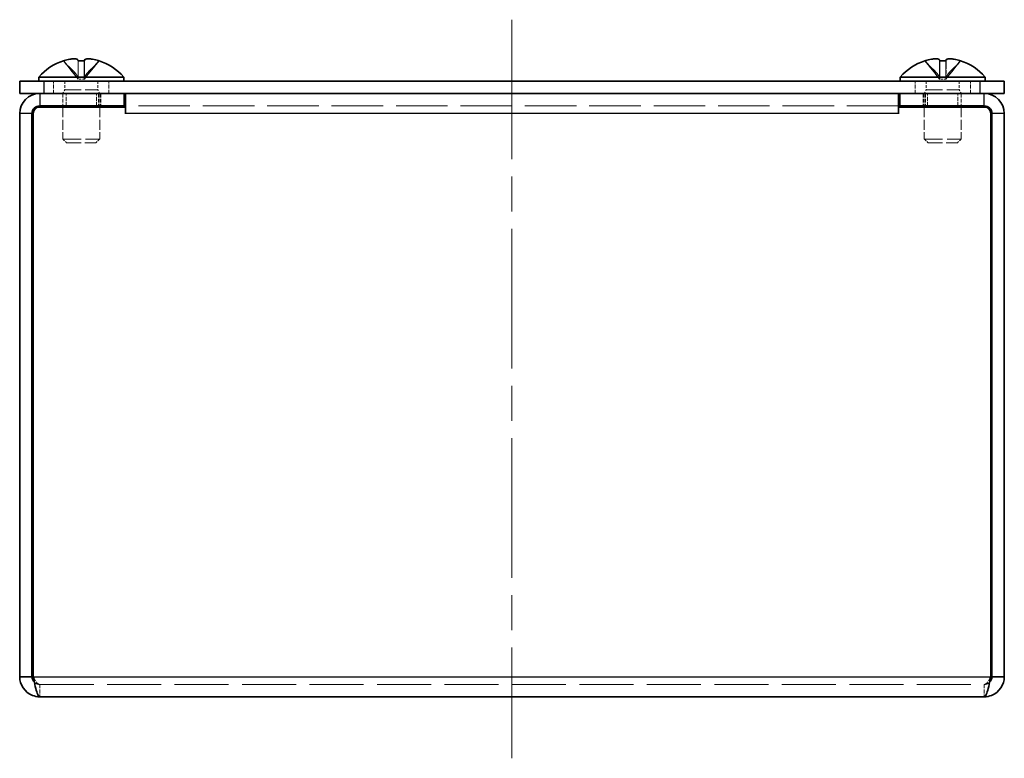
# Model space of a CAD drawing. Units: millimetres. Extents: x 29 to 2395, y 16 to 578.
# Drawn here: x 481 to 561, y 221 to 281 of the extents above; entities that cross this region are included whole.
import ezdxf

# ---------------------------------------------------------------- set-up
doc = ezdxf.new("R2010")
doc.units = ezdxf.units.MM
doc.header["$LTSCALE"] = 2
doc.linetypes.add('CHAIN', pattern=[0.3543, 0.2362, -0.0295, 0.0591, -0.0295])
doc.linetypes.add('DASHED', pattern=[0.2067, 0.1654, -0.0413])
doc.layers.add('Centerline (ISO)', color=7, linetype='Continuous', lineweight=18, true_color=0x80ffff)
for name, color, linetype, lineweight in [('Hidden (ISO)', 7, 'DASHED', 18), ('Hidden Narrow (ISO)', 7, 'DASHED', 18), ('Visible (ISO)', 7, 'Continuous', 35), ('Visible Narrow (ISO)', 7, 'Continuous', 25)]:
    doc.layers.add(name, color=color, linetype=linetype, lineweight=lineweight)

msp = doc.modelspace()

# ---------------------------------------------------------------- linework, layer by layer
at = {"layer": 'Centerline (ISO)', "linetype": 'CHAIN', "ltscale": 23.990969}
msp.add_line((521.427, 281.303), (521.427, 221.303), dxfattribs=at)
at = {"layer": 'Hidden (ISO)', "ltscale": 1.808833}
for p, q in [((486.173, 276.484), (484.981, 277.963)), ((486.175, 276.484), (484.983, 277.963)), ((486.679, 276.484), (486.675, 277.963)), ((486.679, 276.484), (487.872, 277.963)), ((486.68, 276.484), (486.684, 277.963)), ((486.681, 276.484), (487.873, 277.963)), ((556.171, 276.484), (554.979, 277.963)), ((556.172, 276.484), (554.98, 277.963)), ((556.178, 276.484), (556.192, 277.963)), ((556.677, 276.484), (556.662, 277.963)), ((556.678, 276.484), (556.672, 277.963)), ((556.682, 276.484), (557.874, 277.963))]:
    msp.add_line(p, q, dxfattribs=at)
at = {"layer": 'Hidden (ISO)', "ltscale": 1.808464}
for p, q in [((484.981, 277.963), (486.173, 276.485)), ((484.983, 277.963), (486.174, 276.485)), ((486.17, 277.963), (486.174, 276.485)), ((486.174, 276.485), (486.17, 277.963)), ((486.175, 276.485), (486.179, 277.963)), ((486.179, 277.963), (486.175, 276.485)), ((486.675, 277.963), (486.679, 276.485)), ((487.872, 277.963), (486.68, 276.485)), ((486.684, 277.963), (486.68, 276.485)), ((487.873, 277.963), (486.681, 276.485)), ((554.983, 277.963), (556.175, 276.485)), ((554.985, 277.963), (556.177, 276.485)), ((556.157, 277.963), (556.172, 276.485)), ((556.167, 277.963), (556.173, 276.485)), ((556.176, 276.485), (556.182, 277.963)), ((557.869, 277.963), (556.678, 276.485)), ((557.871, 277.963), (556.679, 276.485)), ((556.687, 277.963), (556.681, 276.485)), ((556.697, 277.963), (556.683, 276.485)), ((556.684, 276.485), (557.875, 277.963))]:
    msp.add_line(p, q, dxfattribs=at)
at = {"layer": 'Hidden (ISO)', "ltscale": 0.952248}
for p, q in [((484.177, 275.303), (484.177, 276.303)), ((488.677, 275.303), (488.677, 276.303)), ((554.177, 275.303), (554.177, 276.303)), ((558.677, 275.303), (558.677, 276.303)), ((484.927, 275.303), (484.927, 274.303)), ((485.198, 274.303), (485.198, 275.303)), ((487.657, 274.303), (487.657, 275.303)), ((487.827, 275.303), (487.827, 274.303)), ((487.927, 275.303), (487.927, 274.303)), ((488.027, 275.303), (488.027, 274.303)), ((554.827, 275.303), (554.827, 274.303)), ((554.927, 275.303), (554.927, 274.303)), ((555.027, 275.303), (555.027, 274.303)), ((555.198, 274.303), (555.198, 275.303)), ((557.657, 274.303), (557.657, 275.303)), ((557.927, 275.303), (557.927, 274.303)), ((483.052, 227.303), (483.052, 226.303)), ((559.802, 227.303), (559.802, 226.303))]:
    msp.add_line(p, q, dxfattribs=at)
at = {"layer": 'Hidden (ISO)', "ltscale": 0.660139}
for p, q in [((485.09, 276.303), (485.09, 275.61)), ((487.765, 276.303), (487.765, 275.61)), ((555.09, 276.303), (555.09, 275.61)), ((557.765, 276.303), (557.765, 275.61))]:
    msp.add_line(p, q, dxfattribs=at)
at = {"layer": 'Hidden (ISO)', "ltscale": 0.480836}
for p, q in [((486.174, 276.483), (486.175, 276.483)), ((486.68, 276.483), (486.175, 276.483)), ((556.173, 276.483), (556.176, 276.483)), ((556.681, 276.483), (556.176, 276.483))]:
    msp.add_line(p, q, dxfattribs=at)
at = {"layer": 'Hidden (ISO)'}
msp.add_line((486.174, 276.483), (486.174, 276.483), dxfattribs=at)
at = {"layer": 'Hidden (ISO)', "ltscale": 0.004968}
msp.add_line((486.68, 276.483), (486.68, 276.483), dxfattribs=at)
at = {"layer": 'Hidden (ISO)', "ltscale": 0.132635}
msp.add_line((556.173, 276.483), (556.172, 276.483), dxfattribs=at)
at = {"layer": 'Hidden (ISO)', "ltscale": 0.001488}
msp.add_line((556.681, 276.483), (556.683, 276.483), dxfattribs=at)
at = {"layer": 'Hidden (ISO)', "ltscale": 0.330471}
for p, q in [((485.09, 275.61), (484.927, 275.303)), ((487.765, 275.61), (487.927, 275.303)), ((555.09, 275.61), (554.927, 275.303)), ((557.765, 275.61), (557.927, 275.303))]:
    msp.add_line(p, q, dxfattribs=at)
at = {"layer": 'Hidden (ISO)', "ltscale": 4.001554}
for p, q in [((485.09, 275.61), (487.765, 275.61)), ((555.09, 275.61), (557.765, 275.61))]:
    msp.add_line(p, q, dxfattribs=at)
at = {"layer": 'Hidden (ISO)', "ltscale": 2.469601}
for p, q in [((484.927, 274.203), (484.927, 271.61)), ((487.927, 274.203), (487.927, 271.61)), ((554.927, 274.203), (554.927, 271.61)), ((557.927, 274.203), (557.927, 271.61))]:
    msp.add_line(p, q, dxfattribs=at)
at = {"layer": 'Hidden (ISO)', "ltscale": 12.659248}
msp.add_line((552.827, 274.303), (490.027, 274.303), dxfattribs=at)
at = {"layer": 'Hidden (ISO)', "ltscale": 4.487736}
for p, q in [((484.927, 271.61), (487.927, 271.61)), ((554.927, 271.61), (557.927, 271.61))]:
    msp.add_line(p, q, dxfattribs=at)
at = {"layer": 'Hidden (ISO)', "ltscale": 0.413005}
for p, q in [((485.234, 271.303), (484.927, 271.61)), ((487.62, 271.303), (487.927, 271.61)), ((555.234, 271.303), (554.927, 271.61)), ((557.62, 271.303), (557.927, 271.61))]:
    msp.add_line(p, q, dxfattribs=at)
at = {"layer": 'Hidden (ISO)', "ltscale": 3.570048}
for p, q in [((485.234, 271.303), (487.62, 271.303)), ((555.234, 271.303), (557.62, 271.303))]:
    msp.add_line(p, q, dxfattribs=at)
at = {"layer": 'Hidden (ISO)', "ltscale": 13.26111}
msp.add_line((483.052, 227.303), (559.802, 227.303), dxfattribs=at)
at = {"layer": 'Hidden (ISO)', "ltscale": 0.481112}
for centre, major_axis, ratio, start_param, end_param in [((487.681, 274.614), (-2.704, 3.354), 0.002602, 6.222452, 6.339724), ((485.173, 274.614), (2.704, 3.354), 0.002602, 6.226647, 6.343918), ((557.681, 274.614), (-2.704, 3.354), 0.009312, 6.217042, 6.334314), ((556.442, 274.614), (4.308, -0.064), 0.778479, 1.531218, 1.64849), ((556.412, 274.614), (-4.308, -0.064), 0.778479, 4.634696, 4.751967), ((555.173, 274.614), (2.704, 3.354), 0.009312, 6.232057, 6.349328)]:
    msp.add_ellipse(centre, major_axis=major_axis, ratio=ratio, start_param=start_param, end_param=end_param, dxfattribs=at)
at = {"layer": 'Hidden (ISO)', "ltscale": 0.235989}
for centre, major_axis, ratio, start_param, end_param in [((487.681, 274.614), (-2.704, 3.354), 0.002547, 6.282233, 6.339768), ((486.431, 274.614), (4.309, -0.017), 0.778531, 1.517373, 1.574908)]:
    msp.add_ellipse(centre, major_axis=major_axis, ratio=ratio, start_param=start_param, end_param=end_param, dxfattribs=at)
at = {"layer": 'Hidden (ISO)', "ltscale": 0.046592}
for centre, ratio, start_param, end_param in [((486.426, 273.603), 0.999994, 0.309447, 0.320121), ((486.428, 273.603), 0.999994, 0.309447, 0.320121), ((486.175, 273.603), 0.003271, 0.309447, 0.320121), ((486.175, 273.603), 0.003342, 0.309447, 0.320121), ((486.175, 273.603), 0.003342, 5.963064, 5.973739), ((486.68, 273.603), 0.003342, 0.309447, 0.320121), ((486.68, 273.603), 0.003342, 5.963064, 5.973739), ((486.426, 273.603), 0.999995, 5.963064, 5.973739), ((486.426, 273.603), 0.999994, 5.963064, 5.973739), ((486.428, 273.603), 0.999994, 5.963064, 5.973739), ((556.424, 273.603), 0.999928, 0.309447, 0.320121), ((556.43, 273.603), 0.999928, 0.309447, 0.320121), ((556.175, 273.603), 0.011961, 0.309447, 0.320121), ((556.175, 273.603), 0.005301, 0.309447, 0.320121), ((556.175, 273.603), 0.011961, 5.963064, 5.973739), ((556.68, 273.603), 0.011961, 0.309447, 0.320121), ((556.68, 273.603), 0.011961, 5.963064, 5.973739), ((556.424, 273.603), 0.999928, 5.963064, 5.973739), ((556.426, 273.603), 0.999986, 5.963064, 5.973739), ((556.43, 273.603), 0.999928, 5.963064, 5.973739)]:
    msp.add_ellipse(centre, major_axis=(0, 4.593), ratio=ratio, start_param=start_param, end_param=end_param, dxfattribs=at)
at = {"layer": 'Hidden (ISO)', "ltscale": 0.001183}
for centre, ratio in [((486.426, 273.603), 0.999995), ((486.68, 273.603), 0.003271)]:
    msp.add_ellipse(centre, major_axis=(0, 4.593), ratio=ratio, start_param=0.319828, end_param=0.320121, dxfattribs=at)
at = {"layer": 'Hidden (ISO)', "ltscale": 0.008917}
for centre, major_axis, ratio, start_param, end_param in [((486.431, 274.614), (4.309, -0.017), 0.778531, 1.632447, 1.634644), ((485.173, 274.614), (2.704, 3.354), 0.002547, 0.058491, 0.060689)]:
    msp.add_ellipse(centre, major_axis=major_axis, ratio=ratio, start_param=start_param, end_param=end_param, dxfattribs=at)
at = {"layer": 'Hidden (ISO)'}
for centre, major_axis, ratio, start_param, end_param in [((486.431, 274.614), (-4.309, 0.018), 0.778532, 4.776326, 4.77635), ((486.423, 274.614), (4.309, 0.018), 0.77853, 1.506836, 1.506859)]:
    msp.add_ellipse(centre, major_axis=major_axis, ratio=ratio, start_param=start_param, end_param=end_param, dxfattribs=at)
at = {"layer": 'Hidden (ISO)', "ltscale": 0.233185}
for centre, major_axis, ratio, start_param, end_param in [((557.681, 274.614), (-2.704, 3.354), 0.004127, 6.281642, 6.338494), ((556.434, 274.614), (4.309, -0.028), 0.778524, 1.520607, 1.577459)]:
    msp.add_ellipse(centre, major_axis=major_axis, ratio=ratio, start_param=start_param, end_param=end_param, dxfattribs=at)
at = {"layer": 'Hidden (ISO)', "ltscale": 0.001955}
for centre, ratio in [((556.426, 273.603), 0.999986), ((556.68, 273.603), 0.005301)]:
    msp.add_ellipse(centre, major_axis=(0, 4.593), ratio=ratio, start_param=0.319651, end_param=0.320121, dxfattribs=at)
at = {"layer": 'Hidden (ISO)', "ltscale": 0.01451}
for centre, major_axis, ratio, start_param, end_param in [((556.434, 274.614), (4.309, -0.028), 0.778524, 1.634318, 1.637879), ((555.173, 274.614), (2.704, 3.354), 0.004127, 0.058402, 0.061963)]:
    msp.add_ellipse(centre, major_axis=major_axis, ratio=ratio, start_param=start_param, end_param=end_param, dxfattribs=at)
at = {"layer": 'Hidden (ISO)', "ltscale": 1.739834}
for points in [[(485.027, 277.978), (485.104, 278.003), (485.183, 278.025), (485.342, 278.065), (485.421, 278.082), (485.604, 278.113), (485.722, 278.126), (485.962, 278.126), (486.031, 278.108), (486.101, 278.082), (486.128, 278.065), (486.162, 278.025), (486.17, 278.003), (486.17, 277.978)], [(556.696, 277.978), (556.695, 278.003), (556.703, 278.025), (556.736, 278.065), (556.762, 278.082), (556.844, 278.113), (556.916, 278.126), (557.154, 278.126), (557.283, 278.108), (557.435, 278.082), (557.515, 278.065), (557.673, 278.025), (557.752, 278.003), (557.829, 277.978)]]:
    msp.add_open_spline(points, degree=3, knots=[0, 0, 0, 0, 0.0242537, 0.0242537, 0.0501416, 0.0501416, 0.0857031, 0.0857031, 0.1271655, 0.1271655, 0.1688502, 0.1688502, 0.208348, 0.208348, 0.208348, 0.208348], dxfattribs=at)
at = {"layer": 'Hidden (ISO)', "ltscale": 1.740105}
for points in [[(486.179, 277.978), (486.179, 278.003), (486.17, 278.025), (486.135, 278.065), (486.108, 278.082), (486.034, 278.108), (485.965, 278.126), (485.727, 278.127), (485.609, 278.113), (485.425, 278.082), (485.345, 278.065), (485.185, 278.025), (485.106, 278.003), (485.029, 277.978)], [(486.675, 277.978), (486.675, 278.003), (486.684, 278.025), (486.719, 278.065), (486.747, 278.082), (486.82, 278.108), (486.89, 278.126), (487.128, 278.127), (487.245, 278.113), (487.429, 278.082), (487.509, 278.065), (487.669, 278.025), (487.748, 278.003), (487.825, 277.978)], [(487.827, 277.978), (487.749, 278.003), (487.671, 278.025), (487.512, 278.065), (487.432, 278.082), (487.275, 278.108), (487.148, 278.126), (486.911, 278.127), (486.838, 278.113), (486.753, 278.082), (486.726, 278.065), (486.692, 278.025), (486.684, 278.003), (486.684, 277.978)], [(556.158, 277.978), (556.159, 278.003), (556.151, 278.025), (556.118, 278.065), (556.092, 278.082), (556.022, 278.108), (555.954, 278.126), (555.719, 278.127), (555.603, 278.113), (555.42, 278.082), (555.34, 278.065), (555.181, 278.025), (555.103, 278.003), (555.025, 277.978)], [(555.031, 277.978), (555.109, 278.003), (555.187, 278.025), (555.346, 278.065), (555.427, 278.082), (555.585, 278.108), (555.713, 278.126), (555.954, 278.127), (556.028, 278.113), (556.116, 278.082), (556.144, 278.065), (556.181, 278.025), (556.19, 278.003), (556.191, 277.978)], [(557.823, 277.978), (557.745, 278.003), (557.667, 278.025), (557.508, 278.065), (557.427, 278.082), (557.269, 278.108), (557.141, 278.126), (556.9, 278.127), (556.826, 278.113), (556.738, 278.082), (556.71, 278.065), (556.673, 278.025), (556.664, 278.003), (556.663, 277.978)]]:
    msp.add_open_spline(points, degree=3, knots=[0, 0, 0, 0, 0.0243262, 0.0243262, 0.0500119, 0.0500119, 0.0765891, 0.0765891, 0.0996632, 0.0996632, 0.1164612, 0.1164612, 0.1321878, 0.1321878, 0.1321878, 0.1321878], dxfattribs=at)
at = {"layer": 'Hidden (ISO)', "ltscale": 0.830571}
msp.add_open_spline([(486.17, 277.978), (486.17, 278.003), (486.162, 278.025), (486.128, 278.065), (486.101, 278.082), (486.032, 278.107), (485.97, 278.124), (485.862, 278.126)], degree=3, knots=[0, 0, 0, 0, 0.02432616, 0.02432616, 0.0500119, 0.0500119, 0.07452212, 0.07452212, 0.07452212, 0.07452212], dxfattribs=at)
at = {"layer": 'Hidden (ISO)', "ltscale": 1.822572}
for points in [[(486.174, 276.485), (486.174, 276.627), (486.173, 276.769), (486.173, 276.911), (486.173, 277.053), (486.172, 277.195), (486.172, 277.338), (486.171, 277.445), (486.171, 277.551), (486.171, 277.658), (486.17, 277.765), (486.17, 277.872), (486.17, 277.978)], [(556.173, 276.485), (556.173, 276.627), (556.173, 276.769), (556.172, 276.911), (556.172, 277.053), (556.171, 277.195), (556.17, 277.338), (556.169, 277.445), (556.169, 277.551), (556.168, 277.658), (556.168, 277.765), (556.167, 277.872), (556.167, 277.978)]]:
    msp.add_open_spline(points, degree=3, knots=[-0.114803, -0.114803, -0.114803, -0.114803, -0.0721898, -0.0721898, -0.0721898, -0.0294886, -0.0294886, -0.0294886, 0.0025372, 0.0025372, 0.0025372, 0.0345631, 0.0345631, 0.0345631, 0.0345631], dxfattribs=at)
at = {"layer": 'Hidden (ISO)', "ltscale": 1.822441}
for points, knots in [([(486.17, 277.978), (486.17, 277.943), (486.17, 277.907), (486.17, 277.872), (486.17, 277.836), (486.17, 277.8), (486.17, 277.765), (486.171, 277.694), (486.171, 277.622), (486.171, 277.551), (486.171, 277.409), (486.172, 277.267), (486.172, 277.124), (486.173, 277.017), (486.173, 276.911), (486.173, 276.804), (486.173, 276.768), (486.173, 276.733), (486.174, 276.697), (486.174, 276.626), (486.174, 276.555), (486.174, 276.485)], [-0.0345631, -0.0345631, -0.0345631, -0.0345631, -0.0238878, -0.0238878, -0.0238878, -0.0132125, -0.0132125, -0.0132125, 0.0081381, 0.0081381, 0.0081381, 0.0508392, 0.0508392, 0.0508392, 0.0828651, 0.0828651, 0.0828651, 0.0935404, 0.0935404, 0.0935404, 0.114803, 0.114803, 0.114803, 0.114803]), ([(556.683, 276.485), (556.683, 276.555), (556.683, 276.626), (556.683, 276.697), (556.683, 276.733), (556.684, 276.768), (556.684, 276.804), (556.685, 276.911), (556.686, 277.017), (556.687, 277.124), (556.689, 277.267), (556.691, 277.409), (556.692, 277.551), (556.693, 277.622), (556.694, 277.694), (556.695, 277.765), (556.695, 277.8), (556.695, 277.836), (556.696, 277.872), (556.696, 277.907), (556.696, 277.943), (556.696, 277.978)], [-0.114803, -0.114803, -0.114803, -0.114803, -0.0935404, -0.0935404, -0.0935404, -0.0828651, -0.0828651, -0.0828651, -0.0508392, -0.0508392, -0.0508392, -0.0081381, -0.0081381, -0.0081381, 0.0132125, 0.0132125, 0.0132125, 0.0238878, 0.0238878, 0.0238878, 0.0345631, 0.0345631, 0.0345631, 0.0345631])]:
    msp.add_open_spline(points, degree=3, knots=knots, dxfattribs=at)
at = {"layer": 'Hidden (ISO)', "ltscale": 1.806585}
msp.add_open_spline([(486.68, 276.485), (486.68, 276.627), (486.681, 276.769), (486.681, 276.911), (486.681, 277.053), (486.682, 277.195), (486.682, 277.338), (486.683, 277.445), (486.683, 277.551), (486.683, 277.658), (486.684, 277.76), (486.684, 277.861), (486.684, 277.963)], degree=3, knots=[-0.114803, -0.114803, -0.114803, -0.114803, -0.0721898, -0.0721898, -0.0721898, -0.0294886, -0.0294886, -0.0294886, 0.0025372, 0.0025372, 0.0025372, 0.033046, 0.033046, 0.033046, 0.033046], dxfattribs=at)
at = {"layer": 'Hidden (ISO)', "ltscale": 1.822793}
msp.add_open_spline([(486.684, 277.978), (486.684, 277.86), (486.684, 277.755), (486.683, 277.658), (486.683, 277.597), (486.683, 277.539), (486.683, 277.481), (486.683, 277.433), (486.683, 277.386), (486.682, 277.339), (486.682, 277.225), (486.682, 277.11), (486.681, 276.974), (486.681, 276.953), (486.681, 276.932), (486.681, 276.911), (486.681, 276.799), (486.681, 276.681), (486.681, 276.562), (486.681, 276.539), (486.681, 276.512), (486.681, 276.485)], degree=3, knots=[0, 0, 0, 0, 0.0390913, 0.0390913, 0.0390913, 0.0637122, 0.0637122, 0.0637122, 0.0844198, 0.0844198, 0.0844198, 0.1342453, 0.1342453, 0.1342453, 0.141792, 0.141792, 0.141792, 0.181775, 0.181775, 0.181775, 0.1897855, 0.1897855, 0.1897855, 0.1897855], dxfattribs=at)
at = {"layer": 'Hidden (ISO)', "ltscale": 0.867367}
msp.add_open_spline([(487.825, 277.978), (487.748, 278.003), (487.669, 278.025), (487.51, 278.065), (487.43, 278.082), (487.273, 278.108), (487.146, 278.126), (487.019, 278.127)], degree=3, knots=[0, 0, 0, 0, 0.02432616, 0.02432616, 0.0500119, 0.0500119, 0.07646259, 0.07646259, 0.07646259, 0.07646259], dxfattribs=at)
at = {"layer": 'Hidden (ISO)', "ltscale": 0.843096}
msp.add_open_spline([(556.167, 277.978), (556.168, 278.003), (556.159, 278.025), (556.125, 278.065), (556.099, 278.082), (556.029, 278.108), (555.965, 278.125), (555.852, 278.126)], degree=3, knots=[0, 0, 0, 0, 0.02432616, 0.02432616, 0.0500119, 0.0500119, 0.0751899, 0.0751899, 0.0751899, 0.0751899], dxfattribs=at)
at = {"layer": 'Hidden (ISO)', "ltscale": 1.598121}
msp.add_open_spline([(556.158, 277.983), (556.158, 277.912), (556.159, 277.847), (556.16, 277.694), (556.161, 277.61), (556.165, 277.304), (556.168, 277.1), (556.17, 276.797), (556.171, 276.752), (556.171, 276.705)], degree=3, knots=[0, 0, 0, 0, 0.0234182, 0.0234182, 0.0578023, 0.0578023, 0.1519717, 0.1519717, 0.1675762, 0.1675762, 0.1675762, 0.1675762], dxfattribs=at)
at = {"layer": 'Hidden (ISO)', "ltscale": 1.80659}
msp.add_open_spline([(556.681, 276.485), (556.681, 276.627), (556.681, 276.769), (556.682, 276.911), (556.683, 277.053), (556.683, 277.195), (556.684, 277.338), (556.685, 277.445), (556.685, 277.551), (556.686, 277.658), (556.686, 277.76), (556.687, 277.861), (556.687, 277.963)], degree=3, knots=[-0.114803, -0.114803, -0.114803, -0.114803, -0.0721898, -0.0721898, -0.0721898, -0.0294886, -0.0294886, -0.0294886, 0.0025372, 0.0025372, 0.0025372, 0.0330465, 0.0330465, 0.0330465, 0.0330465], dxfattribs=at)
at = {"layer": 'Hidden (ISO)', "ltscale": 0.865748}
msp.add_open_spline([(557.824, 277.978), (557.747, 278.003), (557.668, 278.025), (557.51, 278.065), (557.429, 278.082), (557.272, 278.108), (557.146, 278.126), (557.019, 278.127)], degree=3, knots=[0, 0, 0, 0, 0.02432616, 0.02432616, 0.0500119, 0.0500119, 0.07637856, 0.07637856, 0.07637856, 0.07637856], dxfattribs=at)
at = {"layer": 'Hidden (ISO)', "ltscale": 0.218477}
msp.add_open_spline([(556.172, 276.485), (556.172, 276.558), (556.171, 276.632), (556.171, 276.705)], degree=3, dxfattribs=at)
at = {"layer": 'Hidden (ISO)', "ltscale": 1.053832}
for points in [[(483.052, 227.303), (482.877, 227.303), (482.702, 227.601), (482.527, 227.928)], [(559.802, 227.303), (559.977, 227.303), (560.152, 227.601), (560.327, 227.928)]]:
    msp.add_open_spline(points, degree=3, dxfattribs=at)
at = {"layer": 'Hidden Narrow (ISO)', "ltscale": 1.822441}
for points, knots in [([(486.173, 276.485), (486.172, 276.555), (486.153, 276.626), (486.12, 276.697), (486.104, 276.733), (486.084, 276.768), (486.061, 276.804), (485.992, 276.911), (485.898, 277.017), (485.792, 277.124), (485.652, 277.267), (485.494, 277.409), (485.354, 277.551), (485.284, 277.622), (485.219, 277.694), (485.163, 277.765), (485.135, 277.8), (485.109, 277.836), (485.086, 277.872), (485.064, 277.907), (485.044, 277.943), (485.027, 277.978)], [-0.114803, -0.114803, -0.114803, -0.114803, -0.0935404, -0.0935404, -0.0935404, -0.0828651, -0.0828651, -0.0828651, -0.0508392, -0.0508392, -0.0508392, -0.0081381, -0.0081381, -0.0081381, 0.0132125, 0.0132125, 0.0132125, 0.0238878, 0.0238878, 0.0238878, 0.0345631, 0.0345631, 0.0345631, 0.0345631]), ([(486.174, 276.485), (486.174, 276.555), (486.155, 276.626), (486.122, 276.697), (486.105, 276.733), (486.085, 276.768), (486.063, 276.804), (485.994, 276.911), (485.899, 277.017), (485.794, 277.124), (485.654, 277.267), (485.495, 277.409), (485.356, 277.551), (485.286, 277.622), (485.22, 277.694), (485.164, 277.765), (485.136, 277.8), (485.111, 277.836), (485.088, 277.872), (485.065, 277.907), (485.046, 277.943), (485.029, 277.978)], [-0.114803, -0.114803, -0.114803, -0.114803, -0.0935404, -0.0935404, -0.0935404, -0.0828651, -0.0828651, -0.0828651, -0.0508392, -0.0508392, -0.0508392, -0.0081381, -0.0081381, -0.0081381, 0.0132125, 0.0132125, 0.0132125, 0.0238878, 0.0238878, 0.0238878, 0.0345631, 0.0345631, 0.0345631, 0.0345631]), ([(486.179, 277.978), (486.179, 277.943), (486.179, 277.907), (486.179, 277.872), (486.179, 277.836), (486.179, 277.8), (486.179, 277.765), (486.179, 277.694), (486.178, 277.622), (486.178, 277.551), (486.178, 277.409), (486.177, 277.267), (486.177, 277.124), (486.176, 277.017), (486.176, 276.911), (486.176, 276.804), (486.176, 276.768), (486.176, 276.733), (486.176, 276.697), (486.175, 276.626), (486.175, 276.555), (486.175, 276.485)], [-0.0345631, -0.0345631, -0.0345631, -0.0345631, -0.0238878, -0.0238878, -0.0238878, -0.0132125, -0.0132125, -0.0132125, 0.0081381, 0.0081381, 0.0081381, 0.0508392, 0.0508392, 0.0508392, 0.0828651, 0.0828651, 0.0828651, 0.0935404, 0.0935404, 0.0935404, 0.114803, 0.114803, 0.114803, 0.114803]), ([(556.175, 276.485), (556.175, 276.555), (556.155, 276.626), (556.122, 276.697), (556.106, 276.733), (556.086, 276.768), (556.063, 276.804), (555.994, 276.911), (555.9, 277.017), (555.795, 277.124), (555.655, 277.267), (555.496, 277.409), (555.356, 277.551), (555.286, 277.622), (555.221, 277.694), (555.165, 277.765), (555.137, 277.8), (555.111, 277.836), (555.089, 277.872), (555.066, 277.907), (555.046, 277.943), (555.03, 277.978)], [-0.114803, -0.114803, -0.114803, -0.114803, -0.0935404, -0.0935404, -0.0935404, -0.0828651, -0.0828651, -0.0828651, -0.0508392, -0.0508392, -0.0508392, -0.0081381, -0.0081381, -0.0081381, 0.0132125, 0.0132125, 0.0132125, 0.0238878, 0.0238878, 0.0238878, 0.0345631, 0.0345631, 0.0345631, 0.0345631]), ([(556.182, 277.978), (556.182, 277.943), (556.182, 277.907), (556.182, 277.872), (556.182, 277.836), (556.181, 277.8), (556.181, 277.765), (556.181, 277.694), (556.181, 277.622), (556.18, 277.551), (556.18, 277.409), (556.179, 277.267), (556.178, 277.124), (556.177, 277.017), (556.177, 276.911), (556.177, 276.804), (556.176, 276.768), (556.176, 276.733), (556.176, 276.697), (556.176, 276.626), (556.176, 276.555), (556.176, 276.485)], [-0.0345631, -0.0345631, -0.0345631, -0.0345631, -0.0238878, -0.0238878, -0.0238878, -0.0132125, -0.0132125, -0.0132125, 0.0081381, 0.0081381, 0.0081381, 0.0508392, 0.0508392, 0.0508392, 0.0828651, 0.0828651, 0.0828651, 0.0935404, 0.0935404, 0.0935404, 0.114803, 0.114803, 0.114803, 0.114803]), ([(557.829, 277.978), (557.812, 277.943), (557.793, 277.907), (557.77, 277.872), (557.747, 277.836), (557.721, 277.8), (557.693, 277.765), (557.638, 277.694), (557.572, 277.622), (557.502, 277.551), (557.363, 277.409), (557.204, 277.267), (557.064, 277.124), (556.959, 277.017), (556.864, 276.911), (556.795, 276.804), (556.773, 276.768), (556.753, 276.733), (556.736, 276.697), (556.703, 276.626), (556.684, 276.555), (556.684, 276.485)], [-0.0345631, -0.0345631, -0.0345631, -0.0345631, -0.0238878, -0.0238878, -0.0238878, -0.0132125, -0.0132125, -0.0132125, 0.0081381, 0.0081381, 0.0081381, 0.0508392, 0.0508392, 0.0508392, 0.0828651, 0.0828651, 0.0828651, 0.0935404, 0.0935404, 0.0935404, 0.114803, 0.114803, 0.114803, 0.114803])]:
    msp.add_open_spline(points, degree=3, knots=knots, dxfattribs=at)
at = {"layer": 'Hidden Narrow (ISO)', "ltscale": 1.82231}
msp.add_open_spline([(485.028, 277.978), (485.082, 277.86), (485.165, 277.755), (485.253, 277.658), (485.309, 277.597), (485.367, 277.539), (485.426, 277.481), (485.476, 277.433), (485.525, 277.386), (485.574, 277.339), (485.693, 277.225), (485.815, 277.11), (485.933, 276.974), (485.95, 276.953), (485.968, 276.932), (485.984, 276.911), (486.073, 276.799), (486.143, 276.681), (486.166, 276.562), (486.17, 276.539), (486.173, 276.512), (486.173, 276.485)], degree=3, knots=[0.0000507, 0.0000507, 0.0000507, 0.0000507, 0.0390913, 0.0390913, 0.0390913, 0.0637122, 0.0637122, 0.0637122, 0.0844198, 0.0844198, 0.0844198, 0.1342453, 0.1342453, 0.1342453, 0.141792, 0.141792, 0.141792, 0.181775, 0.181775, 0.181775, 0.1897855, 0.1897855, 0.1897855, 0.1897855], dxfattribs=at)
at = {"layer": 'Hidden Narrow (ISO)', "ltscale": 1.822793}
for points in [[(485.029, 277.978), (485.084, 277.86), (485.167, 277.755), (485.255, 277.658), (485.311, 277.597), (485.369, 277.539), (485.428, 277.481), (485.477, 277.433), (485.527, 277.386), (485.576, 277.339), (485.695, 277.225), (485.817, 277.11), (485.934, 276.974), (485.952, 276.953), (485.969, 276.932), (485.986, 276.911), (486.075, 276.799), (486.145, 276.681), (486.167, 276.562), (486.172, 276.539), (486.175, 276.512), (486.175, 276.485)], [(487.825, 277.978), (487.771, 277.86), (487.687, 277.755), (487.599, 277.658), (487.544, 277.597), (487.486, 277.539), (487.426, 277.481), (487.377, 277.433), (487.328, 277.386), (487.278, 277.339), (487.159, 277.225), (487.037, 277.11), (486.92, 276.974), (486.902, 276.953), (486.885, 276.932), (486.868, 276.911), (486.78, 276.799), (486.71, 276.681), (486.687, 276.562), (486.682, 276.539), (486.679, 276.512), (486.679, 276.485)], [(487.827, 277.978), (487.772, 277.86), (487.689, 277.755), (487.601, 277.658), (487.545, 277.597), (487.487, 277.539), (487.428, 277.481), (487.378, 277.433), (487.329, 277.386), (487.28, 277.339), (487.161, 277.225), (487.039, 277.11), (486.922, 276.974), (486.904, 276.953), (486.886, 276.932), (486.87, 276.911), (486.781, 276.799), (486.711, 276.681), (486.689, 276.562), (486.684, 276.539), (486.681, 276.512), (486.681, 276.485)], [(555.025, 277.978), (555.08, 277.86), (555.163, 277.755), (555.251, 277.658), (555.307, 277.597), (555.365, 277.539), (555.424, 277.481), (555.474, 277.433), (555.523, 277.386), (555.572, 277.339), (555.691, 277.225), (555.813, 277.11), (555.93, 276.974), (555.948, 276.953), (555.966, 276.932), (555.982, 276.911), (556.071, 276.799), (556.141, 276.681), (556.163, 276.562), (556.168, 276.539), (556.171, 276.512), (556.171, 276.485)], [(556.191, 277.978), (556.191, 277.86), (556.19, 277.755), (556.189, 277.658), (556.188, 277.597), (556.187, 277.539), (556.187, 277.481), (556.186, 277.433), (556.185, 277.386), (556.185, 277.339), (556.183, 277.225), (556.182, 277.11), (556.18, 276.974), (556.18, 276.953), (556.18, 276.932), (556.18, 276.911), (556.179, 276.799), (556.178, 276.681), (556.177, 276.562), (556.177, 276.539), (556.177, 276.512), (556.177, 276.485)], [(556.663, 277.978), (556.663, 277.86), (556.664, 277.755), (556.666, 277.658), (556.666, 277.597), (556.667, 277.539), (556.668, 277.481), (556.668, 277.433), (556.669, 277.386), (556.669, 277.339), (556.671, 277.225), (556.672, 277.11), (556.674, 276.974), (556.674, 276.953), (556.674, 276.932), (556.674, 276.911), (556.675, 276.799), (556.676, 276.681), (556.677, 276.562), (556.677, 276.539), (556.677, 276.512), (556.677, 276.485)], [(557.827, 277.978), (557.773, 277.86), (557.689, 277.755), (557.601, 277.658), (557.546, 277.597), (557.488, 277.539), (557.429, 277.481), (557.379, 277.433), (557.33, 277.386), (557.28, 277.339), (557.162, 277.225), (557.04, 277.11), (556.922, 276.974), (556.904, 276.953), (556.887, 276.932), (556.87, 276.911), (556.782, 276.799), (556.712, 276.681), (556.689, 276.562), (556.685, 276.539), (556.682, 276.512), (556.681, 276.485)]]:
    msp.add_open_spline(points, degree=3, knots=[0, 0, 0, 0, 0.0390913, 0.0390913, 0.0390913, 0.0637122, 0.0637122, 0.0637122, 0.0844198, 0.0844198, 0.0844198, 0.1342453, 0.1342453, 0.1342453, 0.141792, 0.141792, 0.141792, 0.181775, 0.181775, 0.181775, 0.1897855, 0.1897855, 0.1897855, 0.1897855], dxfattribs=at)
at = {"layer": 'Hidden Narrow (ISO)', "ltscale": 1.822572}
for points in [[(486.175, 276.485), (486.175, 276.627), (486.176, 276.769), (486.176, 276.911), (486.176, 277.053), (486.177, 277.195), (486.177, 277.338), (486.178, 277.445), (486.178, 277.551), (486.178, 277.658), (486.179, 277.765), (486.179, 277.872), (486.179, 277.978)], [(486.679, 276.485), (486.679, 276.627), (486.678, 276.769), (486.678, 276.911), (486.678, 277.053), (486.677, 277.195), (486.677, 277.338), (486.676, 277.445), (486.676, 277.551), (486.676, 277.658), (486.675, 277.765), (486.675, 277.872), (486.675, 277.978)], [(486.68, 276.485), (486.68, 276.627), (486.756, 276.769), (486.868, 276.911), (486.981, 277.053), (487.13, 277.195), (487.279, 277.338), (487.391, 277.445), (487.503, 277.551), (487.599, 277.658), (487.696, 277.765), (487.776, 277.872), (487.825, 277.978)], [(486.681, 276.485), (486.682, 276.627), (486.758, 276.769), (486.87, 276.911), (486.982, 277.053), (487.132, 277.195), (487.281, 277.338), (487.393, 277.445), (487.505, 277.551), (487.601, 277.658), (487.697, 277.765), (487.778, 277.872), (487.827, 277.978)], [(556.177, 276.485), (556.176, 276.627), (556.1, 276.769), (555.988, 276.911), (555.876, 277.053), (555.726, 277.195), (555.577, 277.338), (555.465, 277.445), (555.353, 277.551), (555.257, 277.658), (555.161, 277.765), (555.081, 277.872), (555.031, 277.978)], [(556.678, 276.485), (556.678, 276.627), (556.754, 276.769), (556.866, 276.911), (556.978, 277.053), (557.128, 277.195), (557.277, 277.338), (557.389, 277.445), (557.501, 277.551), (557.597, 277.658), (557.693, 277.765), (557.774, 277.872), (557.823, 277.978)], [(556.679, 276.485), (556.68, 276.627), (556.755, 276.769), (556.868, 276.911), (556.98, 277.053), (557.129, 277.195), (557.279, 277.338), (557.391, 277.445), (557.503, 277.551), (557.599, 277.658), (557.695, 277.765), (557.775, 277.872), (557.824, 277.978)]]:
    msp.add_open_spline(points, degree=3, knots=[-0.114803, -0.114803, -0.114803, -0.114803, -0.0721898, -0.0721898, -0.0721898, -0.0294886, -0.0294886, -0.0294886, 0.0025372, 0.0025372, 0.0025372, 0.0345631, 0.0345631, 0.0345631, 0.0345631], dxfattribs=at)
at = {"layer": 'Hidden Narrow (ISO)', "ltscale": 1.807244}
msp.add_open_spline([(486.675, 277.964), (486.675, 277.851), (486.675, 277.751), (486.676, 277.658), (486.676, 277.597), (486.676, 277.539), (486.676, 277.481), (486.676, 277.433), (486.677, 277.386), (486.677, 277.339), (486.677, 277.225), (486.678, 277.11), (486.678, 276.974), (486.678, 276.953), (486.678, 276.932), (486.678, 276.911), (486.678, 276.799), (486.679, 276.681), (486.679, 276.562), (486.679, 276.539), (486.679, 276.512), (486.679, 276.485)], degree=3, knots=[0.0016329, 0.0016329, 0.0016329, 0.0016329, 0.0390913, 0.0390913, 0.0390913, 0.0637122, 0.0637122, 0.0637122, 0.0844198, 0.0844198, 0.0844198, 0.1342453, 0.1342453, 0.1342453, 0.141792, 0.141792, 0.141792, 0.181775, 0.181775, 0.181775, 0.1897855, 0.1897855, 0.1897855, 0.1897855], dxfattribs=at)
at = {"layer": 'Hidden Narrow (ISO)', "ltscale": 1.82201}
msp.add_open_spline([(555.027, 277.978), (555.082, 277.859), (555.165, 277.755), (555.253, 277.658), (555.308, 277.597), (555.366, 277.539), (555.425, 277.481), (555.475, 277.433), (555.524, 277.386), (555.574, 277.339), (555.692, 277.225), (555.815, 277.11), (555.932, 276.974), (555.95, 276.953), (555.967, 276.932), (555.984, 276.911), (556.072, 276.799), (556.142, 276.681), (556.165, 276.562), (556.17, 276.539), (556.173, 276.512), (556.173, 276.485)], degree=3, knots=[0.0000822, 0.0000822, 0.0000822, 0.0000822, 0.0390913, 0.0390913, 0.0390913, 0.0637122, 0.0637122, 0.0637122, 0.0844198, 0.0844198, 0.0844198, 0.1342453, 0.1342453, 0.1342453, 0.141792, 0.141792, 0.141792, 0.181775, 0.181775, 0.181775, 0.1897855, 0.1897855, 0.1897855, 0.1897855], dxfattribs=at)
at = {"layer": 'Hidden Narrow (ISO)', "ltscale": 1.603996}
msp.add_open_spline([(556.171, 276.705), (556.17, 276.774), (556.17, 276.842), (556.169, 276.911), (556.168, 277.053), (556.166, 277.195), (556.164, 277.338), (556.163, 277.445), (556.162, 277.551), (556.161, 277.658), (556.159, 277.765), (556.158, 277.872), (556.158, 277.978)], degree=3, knots=[-0.0927375, -0.0927375, -0.0927375, -0.0927375, -0.0721898, -0.0721898, -0.0721898, -0.0294886, -0.0294886, -0.0294886, 0.0025372, 0.0025372, 0.0025372, 0.0345631, 0.0345631, 0.0345631, 0.0345631], dxfattribs=at)
at = {"layer": 'Hidden Narrow (ISO)', "ltscale": 1.807509}
msp.add_open_spline([(556.672, 277.964), (556.672, 277.851), (556.673, 277.751), (556.673, 277.658), (556.674, 277.597), (556.674, 277.539), (556.674, 277.481), (556.675, 277.433), (556.675, 277.386), (556.675, 277.339), (556.676, 277.225), (556.676, 277.11), (556.677, 276.974), (556.677, 276.953), (556.677, 276.932), (556.677, 276.911), (556.678, 276.799), (556.678, 276.681), (556.678, 276.562), (556.678, 276.539), (556.679, 276.512), (556.679, 276.485)], degree=3, knots=[0.0016051, 0.0016051, 0.0016051, 0.0016051, 0.0390913, 0.0390913, 0.0390913, 0.0637122, 0.0637122, 0.0637122, 0.0844198, 0.0844198, 0.0844198, 0.1342453, 0.1342453, 0.1342453, 0.141792, 0.141792, 0.141792, 0.181775, 0.181775, 0.181775, 0.1897855, 0.1897855, 0.1897855, 0.1897855], dxfattribs=at)
at = {"layer": 'Hidden Narrow (ISO)', "ltscale": 1.567691}
for points, knots in [([(483.052, 227.303), (483.02, 227.303), (482.989, 227.306), (482.928, 227.315), (482.9, 227.321), (482.833, 227.341), (482.798, 227.356), (482.728, 227.392), (482.7, 227.411), (482.651, 227.448), (482.634, 227.464), (482.621, 227.475)], [-0.1636074, -0.1636074, -0.1636074, -0.1636074, -0.1433549, -0.1433549, -0.1239362, -0.1239362, -0.0935417, -0.0935417, -0.052596, -0.052596, 0, 0, 0, 0]), ([(560.233, 227.475), (560.219, 227.463), (560.201, 227.445), (560.147, 227.406), (560.118, 227.387), (560.047, 227.352), (560.011, 227.338), (559.918, 227.312), (559.861, 227.303), (559.802, 227.303)], [-0.1652992, -0.1652992, -0.1652992, -0.1652992, -0.1082924, -0.1082924, -0.0684527, -0.0684527, -0.0377087, -0.0377087, 0, 0, 0, 0])]:
    msp.add_open_spline(points, degree=3, knots=knots, dxfattribs=at)
at = {"layer": 'Visible (ISO)'}
for p, q in [((481.427, 276.303), (483.427, 276.303)), ((481.427, 276.303), (481.427, 275.303)), ((482.977, 276.646), (489.877, 276.646)), ((482.977, 276.646), (482.977, 276.303)), ((559.427, 276.303), (483.427, 276.303)), ((489.877, 276.646), (489.877, 276.303)), ((552.977, 276.646), (559.877, 276.646)), ((552.977, 276.646), (552.977, 276.303)), ((559.427, 276.303), (561.427, 276.303)), ((559.877, 276.646), (559.877, 276.303)), ((561.427, 275.303), (561.427, 276.303)), ((483.052, 275.303), (481.427, 275.303)), ((489.927, 275.303), (483.052, 275.303)), ((559.427, 275.303), (483.427, 275.303)), ((489.927, 274.303), (489.927, 275.303)), ((490.027, 275.303), (490.027, 273.678)), ((552.827, 273.678), (552.827, 275.303)), ((552.927, 274.303), (552.927, 275.303)), ((559.802, 275.303), (552.927, 275.303)), ((561.427, 275.303), (559.802, 275.303)), ((481.427, 273.678), (481.427, 227.928)), ((482.427, 273.678), (482.427, 227.928)), ((482.527, 273.703), (482.527, 227.928)), ((490.017, 274.203), (483.027, 274.203)), ((489.927, 274.303), (483.052, 274.303)), ((484.927, 274.303), (484.927, 274.203)), ((487.927, 274.303), (487.927, 274.203)), ((489.927, 274.303), (490.027, 274.303)), ((490.017, 273.668), (490.017, 274.203)), ((490.027, 273.668), (490.017, 273.668)), ((490.027, 273.678), (490.027, 273.668)), ((552.827, 274.303), (552.927, 274.303)), ((552.827, 273.668), (552.827, 273.678)), ((552.837, 273.668), (552.827, 273.668)), ((552.837, 274.203), (552.837, 273.668)), ((559.827, 274.203), (552.837, 274.203)), ((552.927, 274.303), (559.802, 274.303)), ((554.927, 274.303), (554.927, 274.203)), ((557.927, 274.303), (557.927, 274.203)), ((560.327, 273.703), (560.327, 227.928)), ((560.427, 273.678), (560.427, 227.928)), ((561.427, 227.928), (561.427, 273.678)), ((481.427, 227.928), (482.427, 227.928)), ((560.427, 227.928), (561.427, 227.928)), ((559.802, 226.303), (483.052, 226.303))]:
    msp.add_line(p, q, dxfattribs=at)
for centre, radius, start, end in [((486.427, 273.603), 4.6, 108.37402, 138.59038), ((486.427, 273.603), 4.6, 41.40962, 71.62598), ((556.427, 273.603), 4.6, 108.37415, 138.59038), ((556.427, 273.603), 4.6, 41.40962, 71.62585), ((483.052, 273.678), 1.625, 90, 180), ((559.802, 273.678), 1.625, 0, 90), ((483.052, 273.678), 0.625, 90, 180), ((483.027, 273.703), 0.5, 90, 180), ((559.802, 273.678), 0.625, 0, 90), ((559.827, 273.703), 0.5, 0, 90)]:
    msp.add_arc(centre, radius, start, end, dxfattribs=at)
for centre, major_axis, ratio, start_param, end_param in [((487.681, 274.614), (-2.704, 3.354), 0.002547, 6.222496, 6.282233), ((486.426, 273.603), (0, 4.593), 0.999995, 0.309447, 0.319828), ((486.428, 273.603), (0, 4.593), 0.999995, 0.309447, 0.320121), ((486.175, 273.603), (0, 4.593), 0.003271, 5.963064, 5.973739), ((486.423, 274.614), (-4.309, -0.017), 0.778531, 4.648541, 4.765813), ((486.431, 274.614), (4.309, -0.017), 0.778531, 1.574908, 1.632447), ((486.68, 273.603), (0, 4.593), 0.003271, 0.309447, 0.319828), ((486.68, 273.603), (0, 4.593), 0.003271, 5.963064, 5.973739), ((486.428, 273.603), (0, 4.593), 0.999995, 5.963064, 5.973739), ((485.173, 274.614), (2.704, 3.354), 0.002547, 6.226602, 6.341677), ((557.681, 274.614), (-2.704, 3.354), 0.004127, 6.221222, 6.281642), ((556.426, 273.603), (0, 4.593), 0.999986, 0.309447, 0.319651), ((556.428, 273.603), (0, 4.593), 0.999986, 0.309447, 0.320121), ((556.175, 273.603), (0, 4.593), 0.005301, 5.963064, 5.973739), ((556.42, 274.614), (-4.309, -0.028), 0.778524, 4.645306, 4.762578), ((556.434, 274.614), (4.309, -0.028), 0.778524, 1.577459, 1.634318), ((556.68, 273.603), (0, 4.593), 0.005301, 0.309447, 0.319651), ((556.68, 273.603), (0, 4.593), 0.005301, 5.963064, 5.973739), ((556.428, 273.603), (0, 4.593), 0.999986, 5.963064, 5.973739), ((555.173, 274.614), (2.704, 3.354), 0.004127, 6.227877, 6.341588)]:
    msp.add_ellipse(centre, major_axis=major_axis, ratio=ratio, start_param=start_param, end_param=end_param, dxfattribs=at)
for points, knots in [([(485.862, 278.126), (485.853, 278.126), (485.843, 278.127), (485.723, 278.127), (485.606, 278.113), (485.423, 278.082), (485.343, 278.065), (485.183, 278.025), (485.105, 278.003), (485.028, 277.978)], [0.07452212, 0.07452212, 0.07452212, 0.07452212, 0.07658911, 0.07658911, 0.09966319, 0.09966319, 0.11646118, 0.11646118, 0.1321878, 0.1321878, 0.1321878, 0.1321878]), ([(485.029, 277.978), (485.106, 278.003), (485.184, 278.025), (485.344, 278.065), (485.423, 278.082), (485.607, 278.113), (485.725, 278.126), (485.966, 278.126), (486.036, 278.108), (486.108, 278.082), (486.135, 278.065), (486.17, 278.025), (486.179, 278.003), (486.179, 277.978)], [0, 0, 0, 0, 0.0242537, 0.0242537, 0.0501416, 0.0501416, 0.0857031, 0.0857031, 0.1271655, 0.1271655, 0.1688502, 0.1688502, 0.208348, 0.208348, 0.208348, 0.208348]), ([(487.019, 278.127), (487.018, 278.127), (487.018, 278.127), (486.906, 278.127), (486.833, 278.113), (486.747, 278.082), (486.719, 278.065), (486.684, 278.025), (486.675, 278.003), (486.675, 277.978)], [0.07646259, 0.07646259, 0.07646259, 0.07646259, 0.07658911, 0.07658911, 0.09966319, 0.09966319, 0.11646118, 0.11646118, 0.1321878, 0.1321878, 0.1321878, 0.1321878]), ([(486.684, 277.978), (486.684, 278.003), (486.693, 278.025), (486.727, 278.065), (486.753, 278.082), (486.825, 278.108), (486.894, 278.126), (487.131, 278.127), (487.248, 278.113), (487.431, 278.082), (487.511, 278.065), (487.671, 278.025), (487.749, 278.003), (487.827, 277.978)], [0, 0, 0, 0, 0.0243262, 0.0243262, 0.0500119, 0.0500119, 0.0765891, 0.0765891, 0.0996632, 0.0996632, 0.1164612, 0.1164612, 0.1321878, 0.1321878, 0.1321878, 0.1321878]), ([(555.852, 278.126), (555.845, 278.126), (555.839, 278.127), (555.722, 278.127), (555.605, 278.113), (555.422, 278.082), (555.342, 278.065), (555.183, 278.025), (555.104, 278.003), (555.027, 277.978)], [0.0751899, 0.0751899, 0.0751899, 0.0751899, 0.07658911, 0.07658911, 0.09966319, 0.09966319, 0.11646118, 0.11646118, 0.1321878, 0.1321878, 0.1321878, 0.1321878]), ([(555.03, 277.978), (555.107, 278.003), (555.185, 278.025), (555.344, 278.065), (555.424, 278.082), (555.608, 278.113), (555.726, 278.126), (555.968, 278.126), (556.038, 278.108), (556.11, 278.082), (556.137, 278.065), (556.172, 278.025), (556.182, 278.003), (556.182, 277.978)], [0, 0, 0, 0, 0.0242537, 0.0242537, 0.0501416, 0.0501416, 0.0857031, 0.0857031, 0.1271655, 0.1271655, 0.1688502, 0.1688502, 0.208348, 0.208348, 0.208348, 0.208348]), ([(557.019, 278.127), (557.018, 278.127), (557.017, 278.127), (556.905, 278.127), (556.831, 278.113), (556.745, 278.082), (556.717, 278.065), (556.682, 278.025), (556.673, 278.003), (556.672, 277.978)], [0.07637856, 0.07637856, 0.07637856, 0.07637856, 0.07658911, 0.07658911, 0.09966319, 0.09966319, 0.11646118, 0.11646118, 0.1321878, 0.1321878, 0.1321878, 0.1321878]), ([(556.687, 277.978), (556.687, 278.003), (556.695, 278.025), (556.729, 278.065), (556.755, 278.082), (556.827, 278.108), (556.896, 278.126), (557.132, 278.127), (557.249, 278.113), (557.432, 278.082), (557.512, 278.065), (557.671, 278.025), (557.75, 278.003), (557.827, 277.978)], [0, 0, 0, 0, 0.0243262, 0.0243262, 0.0500119, 0.0500119, 0.0765891, 0.0765891, 0.0996632, 0.0996632, 0.1164612, 0.1164612, 0.1321878, 0.1321878, 0.1321878, 0.1321878]), ([(481.427, 227.928), (481.427, 227.28), (481.855, 226.653), (482.458, 226.416), (482.646, 226.342), (482.849, 226.303), (483.052, 226.303)], [-1, -1, -1, -1, -0.238393, -0.238393, -0.238393, 0, 0, 0, 0]), ([(482.621, 227.475), (482.723, 227.002), (482.825, 226.597), (482.927, 226.416), (482.969, 226.342), (483.01, 226.303), (483.052, 226.303)], [-0.8201362, -0.8201362, -0.8201362, -0.8201362, -0.2383934, -0.2383934, -0.2383934, 0, 0, 0, 0]), ([(561.427, 227.928), (561.427, 227.28), (561, 226.653), (560.396, 226.416), (560.208, 226.342), (560.005, 226.303), (559.802, 226.303)], [-1, -1, -1, -1, -0.238393, -0.238393, -0.238393, 0, 0, 0, 0]), ([(560.233, 227.475), (560.131, 227.002), (560.029, 226.597), (559.927, 226.416), (559.886, 226.342), (559.844, 226.303), (559.802, 226.303)], [-0.8201362, -0.8201362, -0.8201362, -0.8201362, -0.2383934, -0.2383934, -0.2383934, 0, 0, 0, 0])]:
    msp.add_open_spline(points, degree=3, knots=knots, dxfattribs=at)
for points in [[(486.684, 277.963), (486.684, 277.968), (486.684, 277.973), (486.684, 277.978)], [(556.687, 277.963), (556.687, 277.968), (556.687, 277.973), (556.687, 277.978)], [(482.628, 227.482), (482.506, 227.598), (482.427, 227.759), (482.427, 227.928)], [(482.527, 227.928), (482.559, 227.775), (482.59, 227.622), (482.621, 227.475)], [(560.226, 227.482), (560.348, 227.598), (560.427, 227.759), (560.427, 227.928)], [(560.327, 227.928), (560.296, 227.775), (560.264, 227.622), (560.233, 227.475)]]:
    msp.add_open_spline(points, degree=3, dxfattribs=at)
at = {"layer": 'Visible Narrow (ISO)'}
for p, q in [((483.427, 275.303), (483.427, 276.303)), ((559.427, 276.303), (559.427, 275.303)), ((483.052, 275.303), (483.052, 274.303)), ((559.802, 274.303), (559.802, 275.303)), ((482.427, 273.678), (481.427, 273.678)), ((552.827, 273.678), (490.027, 273.678)), ((561.427, 273.678), (560.427, 273.678)), ((482.527, 227.928), (560.327, 227.928))]:
    msp.add_line(p, q, dxfattribs=at)
for points in [[(485.028, 277.978), (485.028, 277.978), (485.028, 277.978), (485.028, 277.978)], [(486.675, 277.978), (486.675, 277.973), (486.675, 277.968), (486.675, 277.964)], [(555.027, 277.978), (555.027, 277.978), (555.027, 277.978), (555.027, 277.978)], [(556.672, 277.978), (556.672, 277.973), (556.672, 277.969), (556.672, 277.964)]]:
    msp.add_open_spline(points, degree=3, dxfattribs=at)

doc.saveas('drawing.dxf')
